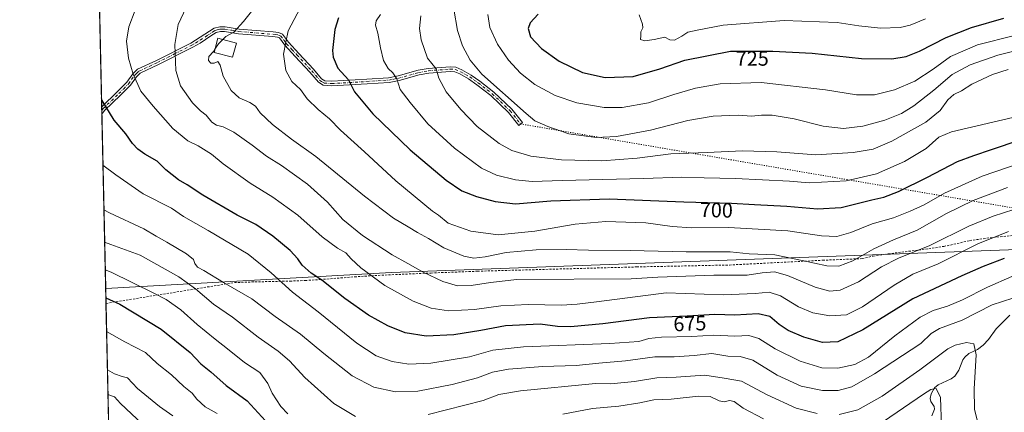
# Model space of a CAD drawing. Units: metres. Extents: x 651743 to 655205, y 4732413 to 4734802.
# Drawn here: x 651743 to 652218, y 4732783 to 4732972 of the extents above; entities that cross this region are included whole.
import ezdxf
from ezdxf.enums import TextEntityAlignment as Align

# ---------------------------------------------------------------- set-up
doc = ezdxf.new("R2010")
doc.units = ezdxf.units.M
doc.header["$MEASUREMENT"] = 0
for name, pattern in [('DGN Style 2', [1.6480167562047852, 0.988810053722871, -0.6592067024819142]), ('DGN Style 4', [2.6384748266838614, 1.318413404963828, -0.6592067024819142, 0.001648016756204785, -0.6592067024819142]), ('DGN Style 5', [1.1536117293433497, 0.4944050268614355, -0.6592067024819142])]:
    doc.linetypes.add(name, pattern=pattern)
for name, color, linetype, lineweight in [('Alambrada', 7, 'DGN Style 2', 0), ('Arbolado forestal CxS', 92, 'Continuous', 0), ('Camino Cxs', 7, 'Continuous', 0), ('Camino eje', 30, 'DGN Style 4', 13), ('Comarca CxS', 21, 'Continuous', 0), ('Comunidad Autónoma CxS', 142, 'Continuous', 0), ('Corriente natural lineal', 142, 'Continuous', 13), ('Curva de nivel maestra', 30, 'Continuous', 30), ('Curva de nivel normal', 30, 'Continuous', 0), ('Edificación Cxs', 1, 'Continuous', 13), ('Entidad de ámbito territorial CxS', 92, 'Continuous', 0), ('Matorral CxS', 135, 'Continuous', 0), ('Municipio CxS', 4, 'Continuous', 0), ('Provincia CxS', 1, 'Continuous', 0), ('Rótulo de curva de nivel directora', 7, 'Continuous', 0), ('Senda virtual', 7, 'DGN Style 5', 0)]:
    doc.layers.add(name, color=color, linetype=linetype, lineweight=lineweight)
doc.styles.add('Style-Arial', font='txt')

# ---------------------------------------------------------------- blocks, each defined once
blk = doc.blocks.new('*U10')
at = {"layer": 'Arbolado forestal CxS', "color": 92, "linetype": 'Continuous', "lineweight": 0}
blk.add_polyline3d([(652258.9527000004, 4732863.0975, 670.2446999999956), (651922.4901000002, 4732850.708000001, 682.0111000000034), (651784.7751000002, 4732843.0294, 651.883600000001), (651775.0481000004, 4733285.368000001, 694.4177000000054)], dxfattribs=at)

msp = doc.modelspace()

# ---------------------------------------------------------------- linework, layer by layer
at = {"layer": 'Alambrada', "color": 7, "linetype": 'DGN Style 2', "lineweight": 0}
msp.add_polyline3d([(651784.9326, 4732835.8705, 649.2035000000033), (651846.8501000004, 4732845.890100001, 666.395399999994), (651856.6901000004, 4732846.2301, 668.0774999999994), (651873.6001000004, 4732846.590100001, 671.354600000006), (651880.9200999998, 4732846.880100001, 673.4146000000037), (651888.1001000004, 4732847.350099999, 676.0002999999997), (651904.7200999996, 4732848.6601, 678.8286999999982), (651909.5301000001, 4732849.0001, 679.6552999999985), (651914.4301000005, 4732849.290100001, 680.6463999999978), (651941.5000999998, 4732850.5001, 685.9079999999958), (651963.9301000005, 4732851.360099999, 687.9882999999973), (652040.5701000001, 4732853.4301, 687.0841999999975), (652085.2301000003, 4732854.350099999, 687.7860999999976), (652130.1401000004, 4732856.630100001, 691.7936000000045), (652149.1901000004, 4732857.4301, 690.3423999999941), (652154.4600999998, 4732858.630100001, 689.238599999997), (652161.7600999996, 4732859.7301, 687.7277999999933), (652181.2301000003, 4732862.1601, 685.2669000000024), (652188.5301000001, 4732863.3201, 683.8956000000035), (652193.3800999997, 4732864.300100001, 683.2091999999975), (652201.0000999998, 4732866.100099999, 682.2805999999982), (652210.8000999996, 4732867.4801, 680.7016000000004), (652237.8000999996, 4732869.9901, 677.0847000000067)], dxfattribs=at)
at = {"layer": 'Arbolado forestal CxS', "color": 92, "linetype": 'Continuous', "lineweight": 0, "extrusion": (-0.002330178021805839, 0.1059641819556612, 0.994367217084742), "elevation": 500672.7756064097, "flags": 128}
msp.add_lwpolyline([(-755678.4495387392, -4690813.280490627), (-755678.449538739, -4691045.39150629)], dxfattribs=at)
at = {"layer": 'Arbolado forestal CxS', "color": 92, "linetype": 'Continuous', "lineweight": 0, "extrusion": (0.001965517342112237, -0.08951440904242, 0.9959835878745011), "elevation": -421712.8578133125, "flags": 128}
msp.add_lwpolyline([(755524.3117956992, 4698593.080952662), (755524.3117956992, 4698594.860125575)], dxfattribs=at)
at = {"layer": 'Arbolado forestal CxS', "color": 92, "linetype": 'Continuous', "lineweight": 0, "extrusion": (0.00238394472687687, -0.1083383681583895, 0.9941112185225134), "elevation": -510533.8528488752, "flags": 128}
msp.add_lwpolyline([(755746.2479349298, 4689735.738739053), (755746.2479349298, 4689737.567749737)], dxfattribs=at)
at = {"layer": 'Arbolado forestal CxS', "color": 92, "linetype": 'Continuous', "lineweight": 0, "extrusion": (0.005575487575994818, -0.2535417002607976, 0.9673083893811497), "elevation": -1195708.478350568, "flags": 128}
msp.add_lwpolyline([(755679.2712971702, 4563316.451077759), (755679.2712971701, 4563403.179548257)], dxfattribs=at)
at = {"layer": 'Arbolado forestal CxS', "color": 92, "linetype": 'Continuous', "lineweight": 0, "extrusion": (0.007812564155448481, -0.3553326910185979, 0.9347072496427953), "elevation": -1676032.419107458, "flags": 128}
msp.add_lwpolyline([(755661.3614626849, 4409586.220228427), (755661.3614626848, 4409593.881055002)], dxfattribs=at)
at = {"layer": 'Arbolado forestal CxS', "color": 92, "linetype": 'Continuous', "lineweight": 0, "extrusion": (0.00681289142614761, -0.3098006064703981, 0.9507771393659974), "elevation": -1461177.675779021, "flags": 128}
msp.add_lwpolyline([(755683.0316640458, 4485296.570735693), (755683.0316640459, 4485360.894308877)], dxfattribs=at)
at = {"layer": 'Arbolado forestal CxS', "color": 92, "linetype": 'Continuous', "lineweight": 0}
msp.add_polyline3d([(652258.9527000004, 4732863.0975, 670.2446999999956), (651922.4901000002, 4732850.708000001, 682.0111000000034), (651784.7751000002, 4732843.0294, 651.883600000001)], dxfattribs=at)
msp.add_polyline3d([(652258.9527000004, 4732863.0975, 670.2446999999956), (651922.4901000002, 4732850.708000001, 682.0111000000034), (651784.7751000002, 4732843.0294, 651.883600000001)], dxfattribs=at)
at = {"layer": 'Camino Cxs', "color": 7, "linetype": 'Continuous', "lineweight": 0, "extrusion": (0.003149466170945014, -0.1432787561206978, 0.9896773610158736), "elevation": -675407.6646520366, "flags": 128}
msp.add_lwpolyline([(755636.708469758, 4668860.263215801), (755636.7084697582, 4668863.89093045)], dxfattribs=at)
at = {"layer": 'Camino Cxs', "color": 7, "linetype": 'Continuous', "lineweight": 0}
msp.add_polyline3d([(651849.0900999998, 4732967.8201, 690.4078000000009), (651865.4501, 4732966.4901, 693.3889000000054), (651868.0900999998, 4732966.190099999, 693.9706000000006), (651869.8800999997, 4732965.440099999, 694.434500000003), (651872.7701000003, 4732961.530099999, 695.3276999999945), (651877.7500999998, 4732956.1801, 696.8398000000016), (651884.8701, 4732948.590100001, 697.8954999999987), (651888.7600999996, 4732943.9801, 697.9058999999979), (651890.3101000005, 4732943.020099999, 697.985400000005), (651893.6601, 4732942.7601, 698.4330000000045), (651910.5301000001, 4732943.780099999, 702.0996000000015), (651921.0401, 4732944.440099999, 704.4667999999947), (651925.6601, 4732945.3101, 705.6805000000023), (651935.2701000003, 4732948.030099999, 708.1144999999962), (651940.1501000002, 4732948.9301, 709.3352000000014), (651950.6401000004, 4732949.7301, 712.0576000000001), (651953.4401000004, 4732949.520099999, 712.6622000000062), (651956.3601000002, 4732948.280099999, 713.0559000000068), (651960.8000999996, 4732945.770099999, 713.8056999999973), (651964.9501, 4732942.850099999, 714.3729000000022), (651971.7100999998, 4732937.5601, 714.484700000001), (651980.4700999996, 4732929.3201, 714.5991999999969), (651985.5000999998, 4732922.9301, 713.9738000000071), (651983.7301000003, 4732921.540100001, 713.3978999999963), (651978.8101000005, 4732927.790100001, 713.8690999999964), (651970.2401000002, 4732935.850099999, 713.9348000000027), (651963.6001000004, 4732941.050100001, 713.6076999999932), (651959.5900999998, 4732943.860099999, 713.1903000000021), (651955.3701, 4732946.2601, 712.5118999999977), (651952.9001000002, 4732947.3101, 711.9973000000027), (651950.6401000004, 4732947.4801, 711.5074000000022), (651940.4401000004, 4732946.700099999, 709.0770000000048), (651935.7801000001, 4732945.840100001, 707.9983999999968), (651926.1801000005, 4732943.120100001, 705.3374000000041), (651921.3201000001, 4732942.210100001, 704.0819000000047), (651910.6700999998, 4732941.530099999, 701.7589000000008), (651893.6401000004, 4732940.5101, 698.2210999999952), (651889.5900999998, 4732940.8201, 697.6610999999976), (651887.2701000003, 4732942.2501, 697.4459000000061), (651883.1901000004, 4732947.100099999, 697.4278000000049), (651876.1101000002, 4732954.6501, 696.5820999999996), (651871.0401, 4732960.090100001, 695.1814000000013), (651868.4401000004, 4732963.600099999, 694.2489999999962), (651867.5100999996, 4732963.9901, 694.0240000000049), (651865.2301000003, 4732964.2501, 693.5976999999984), (651848.8201000001, 4732965.590100001, 691.1965000000055), (651842.0701000001, 4732966.720100001, 690.122199999998), (651840.0601000005, 4732966.770099999, 689.7883000000002), (651837.9401000004, 4732966.1801, 689.6883999999991), (651835.4501, 4732964.630100001, 689.6402999999991), (651830.3101000005, 4732961.140100001, 688.277900000001), (651826.8000999996, 4732959.120100001, 686.915399999998), (651810.2100999998, 4732950.770099999, 683.2351000000053), (651801.4401000004, 4732946.6501, 680.9823000000034), (651799.5800999999, 4732944.850099999, 680.4244000000035), (651796.7401000002, 4732940.880100001, 679.3877000000066), (651791.9001000002, 4732936.0001, 677.8187999999936), (651784.2801000001, 4732928.7501, 675.0400999999983), (651782.9308000002, 4732926.9023, 674.4081000000006), (651782.8518000003, 4732930.491699999, 674.9279999999999), (651790.3201000001, 4732937.600099999, 677.5512000000017), (651795.0100999996, 4732942.340100001, 679.0133999999962), (651797.8701, 4732946.3301, 680.1270999999979), (651800.1401000004, 4732948.520099999, 680.7926000000007), (651809.2200999996, 4732952.790100001, 683.024900000004), (651825.7401000002, 4732961.100099999, 686.6637999999948), (651837.0301000001, 4732968.270099999, 689.068299999999), (651839.7901, 4732969.020099999, 689.3827000000019), (651842.2801000001, 4732968.970100001, 689.6572000000015)], close=True, dxfattribs=at)
for points in [[(651782.8518000003, 4732930.491699999, 674.9279999999999), (651790.3201000001, 4732937.600099999, 677.5512000000017), (651795.0100999996, 4732942.340100001, 679.0133999999962), (651797.8701, 4732946.3301, 680.1270999999979), (651800.1401000004, 4732948.520099999, 680.7926000000007), (651809.2200999996, 4732952.790100001, 683.024900000004), (651825.7401000002, 4732961.100099999, 686.6637999999948), (651837.0301000001, 4732968.270099999, 689.068299999999), (651839.7901, 4732969.020099999, 689.3827000000019), (651842.2801000001, 4732968.970100001, 689.6572000000015), (651849.0900999998, 4732967.8201, 690.4078000000009)], [(651849.0900999998, 4732967.8201, 690.4078000000009), (651865.4501, 4732966.4901, 693.3889000000054), (651868.0900999998, 4732966.190099999, 693.9706000000006), (651869.8800999997, 4732965.440099999, 694.434500000003), (651872.7701000003, 4732961.530099999, 695.3276999999945), (651877.7500999998, 4732956.1801, 696.8398000000016), (651884.8701, 4732948.590100001, 697.8954999999987), (651888.7600999996, 4732943.9801, 697.9058999999979), (651890.3101000005, 4732943.020099999, 697.985400000005), (651893.6601, 4732942.7601, 698.4330000000045), (651910.5301000001, 4732943.780099999, 702.0996000000015), (651921.0401, 4732944.440099999, 704.4667999999947), (651925.6601, 4732945.3101, 705.6805000000023), (651935.2701000003, 4732948.030099999, 708.1144999999962), (651940.1501000002, 4732948.9301, 709.3352000000014), (651950.6401000004, 4732949.7301, 712.0576000000001), (651953.4401000004, 4732949.520099999, 712.6622000000062), (651956.3601000002, 4732948.280099999, 713.0559000000068), (651960.8000999996, 4732945.770099999, 713.8056999999973), (651964.9501, 4732942.850099999, 714.3729000000022), (651971.7100999998, 4732937.5601, 714.484700000001), (651980.4700999996, 4732929.3201, 714.5991999999969), (651985.5000999998, 4732922.9301, 713.9738000000071), (651983.7301000003, 4732921.540100001, 713.3978999999963), (651978.8101000005, 4732927.790100001, 713.8690999999964), (651970.2401000002, 4732935.850099999, 713.9348000000027), (651963.6001000004, 4732941.050100001, 713.6076999999932), (651959.5900999998, 4732943.860099999, 713.1903000000021), (651955.3701, 4732946.2601, 712.5118999999977), (651952.9001000002, 4732947.3101, 711.9973000000027), (651950.6401000004, 4732947.4801, 711.5074000000022), (651940.4401000004, 4732946.700099999, 709.0770000000048), (651935.7801000001, 4732945.840100001, 707.9983999999968), (651926.1801000005, 4732943.120100001, 705.3374000000041), (651921.3201000001, 4732942.210100001, 704.0819000000047), (651910.6700999998, 4732941.530099999, 701.7589000000008), (651893.6401000004, 4732940.5101, 698.2210999999952), (651889.5900999998, 4732940.8201, 697.6610999999976), (651887.2701000003, 4732942.2501, 697.4459000000061), (651883.1901000004, 4732947.100099999, 697.4278000000049), (651876.1101000002, 4732954.6501, 696.5820999999996), (651871.0401, 4732960.090100001, 695.1814000000013), (651868.4401000004, 4732963.600099999, 694.2489999999962), (651867.5100999996, 4732963.9901, 694.0240000000049), (651865.2301000003, 4732964.2501, 693.5976999999984), (651848.8201000001, 4732965.590100001, 691.1965000000055), (651842.0701000001, 4732966.720100001, 690.122199999998), (651840.0601000005, 4732966.770099999, 689.7883000000002), (651837.9401000004, 4732966.1801, 689.6883999999991), (651835.4501, 4732964.630100001, 689.6402999999991), (651830.3101000005, 4732961.140100001, 688.277900000001), (651826.8000999996, 4732959.120100001, 686.915399999998), (651810.2100999998, 4732950.770099999, 683.2351000000053), (651801.4401000004, 4732946.6501, 680.9823000000034), (651799.5800999999, 4732944.850099999, 680.4244000000035), (651796.7401000002, 4732940.880100001, 679.3877000000066), (651791.9001000002, 4732936.0001, 677.8187999999936), (651784.2801000001, 4732928.7501, 675.0400999999983), (651782.9307000004, 4732926.9023, 674.4081000000006)]]:
    msp.add_polyline3d(points, dxfattribs=at)
at = {"layer": 'Camino eje', "color": 30, "linetype": 'DGN Style 4', "lineweight": 13}
msp.add_polyline3d([(651782.8908000002, 4732928.7202, 674.6667000000016), (651783.5651000004, 4732929.620100001, 674.9755000000005), (651791.1101000002, 4732936.800100001, 677.6778000000049), (651793.4550999999, 4732939.170100001, 678.4149000000034), (651795.8750999998, 4732941.610099999, 679.1999999999971), (651797.2950999998, 4732943.595100001, 679.7287000000069), (651798.7251000004, 4732945.590100001, 680.2687000000005), (651799.6551000001, 4732946.4901, 680.5578999999998), (651800.7901, 4732947.585100001, 680.8849000000046), (651809.7150999998, 4732951.780099999, 683.1281000000017), (651817.9751000004, 4732955.9351, 684.988200000007), (651826.2701000003, 4732960.110099999, 686.7902000000031), (651828.0251000002, 4732961.120100001, 687.2926000000007), (651833.6700999998, 4732964.7051, 689.1181999999973), (651836.2401000002, 4732966.450099999, 689.3122000000003), (651837.4851000002, 4732967.225099999, 689.2066999999952), (651838.5450999998, 4732967.520099999, 689.2648999999947), (651839.9250999996, 4732967.895099999, 689.4608000000007), (651841.1700999998, 4732967.870100001, 689.6437000000005), (651842.1750999996, 4732967.845100001, 689.793399999995), (651845.5800999999, 4732967.270099999, 690.2093000000023), (651848.9550999999, 4732966.7051, 690.7467000000033), (651857.1601, 4732966.0351, 691.9743000000017), (651865.3400999998, 4732965.370100001, 693.4918000000034), (651866.4801000003, 4732965.2401, 693.7216999999946), (651868.0324999997, 4732964.992500001, 694.0532999999997), (651869.1601, 4732964.520099999, 694.334600000002), (651870.6051000003, 4732962.565099999, 694.7489999999962), (651871.9051000001, 4732960.8101, 695.2532000000066), (651874.4401000004, 4732958.090100001, 696.1350999999995), (651876.9301000005, 4732955.415100001, 696.6906000000017), (651884.0301000001, 4732947.845100001, 697.640400000004), (651885.9751000004, 4732945.540100001, 697.7115999999951), (651888.0151000004, 4732943.1151, 697.6472999999969), (651888.7901, 4732942.6351, 697.6882000000041), (651889.9501, 4732941.920100001, 697.7911000000023), (651893.6501000002, 4732941.6351, 698.3034999999945), (651902.1651, 4732942.145099999, 699.9118000000017), (651910.6001000004, 4732942.655099999, 701.8372999999993), (651915.8551000003, 4732942.985099999, 703.1027000000031), (651921.1801000005, 4732943.325099999, 704.2511999999988), (651923.6101000002, 4732943.780099999, 704.8709999999992), (651925.9200999998, 4732944.215100001, 705.5084999999963), (651935.5251000002, 4732946.9351, 708.0255000000034), (651940.2950999998, 4732947.815099999, 709.1382000000012), (651950.6401000004, 4732948.6051, 711.7804999999935), (651953.1700999998, 4732948.415100001, 712.3089000000036), (651955.8651000002, 4732947.270099999, 712.7060000000056), (651958.0850999998, 4732946.015100001, 713.1328000000068), (651960.1951000001, 4732944.815099999, 713.4805999999954), (651962.2701000003, 4732943.3551, 713.6076999999932), (651964.2751000002, 4732941.950099999, 713.959799999997), (651970.9751000004, 4732936.7051, 714.1919999999955), (651979.6401000004, 4732928.5551, 714.2136000000029), (651984.6151000002, 4732922.235099999, 713.6425000000019)], dxfattribs=at)
at = {"layer": 'Comarca CxS', "color": 21, "linetype": 'Continuous', "lineweight": 0, "flags": 128}
msp.add_lwpolyline([(652480.9557865062, 4732428.33543188), (651794.2300011484, 4732413.069982661), (651775.0740190659, 4733284.187044043), (651743.3600011502, 4734726.379982639), (652687.4317255442, 4734747.373196579), (655153.4600011742, 4734802.209982639), (655158.6361999988, 4734572.072699999), (655167.3041999993, 4734186.684), (655175.8458762513, 4733806.909796746), (655205.4900011746, 4732488.899982661), (653623.8287934117, 4732453.740742967), (653535.7315999998, 4732451.782500001)], close=True, dxfattribs=at)
at = {"layer": 'Comunidad Autónoma CxS', "color": 142, "linetype": 'Continuous', "lineweight": 0, "flags": 128}
msp.add_lwpolyline([(652480.9557865062, 4732428.33543188), (651794.2300011484, 4732413.069982661), (651775.0740190659, 4733284.187044043), (651743.3600011502, 4734726.379982639), (652687.4317255442, 4734747.373196579), (655153.4600011742, 4734802.209982639), (655158.6361999988, 4734572.072699999), (655167.3041999993, 4734186.684), (655175.8458762513, 4733806.909796746), (655205.4900011746, 4732488.899982661), (653623.8287934117, 4732453.740742967), (653535.7315999998, 4732451.782500001)], close=True, dxfattribs=at)
at = {"layer": 'Corriente natural lineal', "color": 142, "linetype": 'Continuous', "lineweight": 13}
msp.add_polyline3d([(652220.3585000001, 4732830.241699999, 663.4848999999958), (652213.7493000004, 4732823.6369, 662.1120999999986), (652209.9798999998, 4732818.464199999, 660.8763999999937), (652207.539, 4732815.8095, 660.281099999993), (652204.6722999997, 4732813.723400001, 659.749800000005), (652200.5866, 4732811.8115, 659.0290999999997), (652198.6953999996, 4732810.066000001, 658.5241999999998), (652197.7390999999, 4732808.648200001, 657.968599999993), (652195.6661, 4732803.6832, 657.0826999999991), (652193.8051000005, 4732800.804500001, 656.5053999999947), (652191.9959000006, 4732799.5174, 656.1692999999941), (652185.7828000003, 4732796.6961, 655.9762999999948), (652184.0356999999, 4732795.283100001, 655.8139999999985), (652182.3882999998, 4732792.407600001, 654.9784000000072), (652181.9253000002, 4732790.163100001, 654.4263000000064), (652182.3080000002, 4732788.721799999, 653.8674000000028), (652183.7818999998, 4732786.308900001, 653.392399999997), (652183.9574999996, 4732784.9308, 653.2271999999939), (652182.8051000005, 4732781.7379, 652.5283999999956)], dxfattribs=at)
at = {"layer": 'Curva de nivel maestra', "color": 30, "linetype": 'Continuous', "lineweight": 30, "flags": 128}
for points, elevation in [([(651993.1799999997, 4732975.0801), (651989.2400000002, 4732970.880100001), (651988.2100000001, 4732968.2301), (651989.4900000002, 4732964.1501), (651994.7699999996, 4732958.520099999), (652003.2000000002, 4732952.380100001), (652014.4199999999, 4732947.040100001), (652025.4600000001, 4732944.550100001), (652038.79, 4732945.0801), (652051.79, 4732948.710100001), (652063.79, 4732952.940099999), (652085.79, 4732957.2401), (652106.1600000003, 4732957.300100001), (652125.0300000003, 4732956.270099999), (652148.8399999999, 4732953.770099999), (652163.5300000003, 4732953.4901), (652170.4400000004, 4732954.610099999), (652176.7199999997, 4732957.2401), (652189.5899999999, 4732963.860099999), (652201.8600000005, 4732968.6801), (652217.4600000001, 4732973.0801)], 725), ([(651896.9900000002, 4732973.2601), (651895.1799999997, 4732967.690099999), (651894.0199999996, 4732957.630100001), (651894.3700000001, 4732954.4101), (651896.5800000001, 4732949.140100001), (651901.7400000002, 4732943.520099999), (651904.6200000001, 4732937.7401), (651913.5, 4732927.030099999), (651931.4299999997, 4732909.7601), (651948.7199999997, 4732895.1801), (651956.4000000004, 4732889.9901), (651963.3499999996, 4732887.280099999), (651972.4500000002, 4732884.8301), (651982.2199999997, 4732883.860099999), (651999.2300000006, 4732885.1601), (652027.3799999999, 4732886.190099999), (652063.2800000003, 4732884.710100001), (652086.1799999997, 4732884.140100001), (652097.3099999997, 4732883.4101), (652112.8499999996, 4732882.720100001), (652127.5999999996, 4732881.3101), (652139.0999999996, 4732881.9801), (652153.8799999999, 4732885.710100001), (652159.5800000001, 4732887.0701), (652166.6299999999, 4732889.790100001), (652180.6100000005, 4732896.5801), (652195.0499999998, 4732904.100099999), (652202.9500000002, 4732906.9801), (652211.4800000006, 4732909.960100001), (652225.2800000003, 4732914.5001)], 699.9999999999999), ([(652217.6500000004, 4732857.470100001), (652207.4400000004, 4732853.620100001), (652197.2100000001, 4732849.1801), (652173.5199999996, 4732838.030099999), (652149.5499999998, 4732823.1601), (652137.4400000004, 4732817.4101), (652130.0700000003, 4732817.100099999), (652121.0999999996, 4732819.6601), (652113.5599999997, 4732822.8201), (652109.1699999999, 4732825.7301), (652104.6299999999, 4732829.5801), (652099.0499999998, 4732830.9101), (652087.8399999999, 4732830.270099999), (652078.1299999999, 4732830.4901), (652064.8600000005, 4732829.6801), (652046.6799999997, 4732828.9801), (652024.2800000003, 4732826.0101), (652008.6299999999, 4732824.5801), (652002.3700000001, 4732824.790100001), (651994.0599999997, 4732825.850099999), (651977.3200000003, 4732825.100099999), (651965.4600000001, 4732822.850099999), (651952.5099999999, 4732820.720100001), (651939.2199999997, 4732820.1801), (651929, 4732821.710100001), (651920.6399999997, 4732825.040100001), (651911.3399999999, 4732830.1601), (651899.9000000004, 4732838.280099999), (651888.9000000004, 4732847.020099999), (651883.7100000001, 4732850.420100001), (651879.4800000006, 4732854.270099999), (651877.2999999998, 4732857.380100001), (651873.6299999999, 4732861.270099999), (651865.2400000002, 4732868.280099999), (651857.1699999999, 4732873.8101), (651848.1200000001, 4732878.3301), (651831.6200000001, 4732887.9301), (651824.0599999997, 4732892.970100001), (651819.9000000004, 4732895.350099999), (651813.6799999997, 4732900.130100001), (651809.5800000001, 4732904.2601), (651803.6699999999, 4732907.6801), (651800.2300000006, 4732910.0801), (651797.6500000004, 4732912.890100001), (651794.4699999997, 4732917.4301), (651788.9400000004, 4732924.040100001), (651783.1100000005, 4732933.540100001), (651782.7560000002, 4732934.8499)], 675), ([(651784.8722000001, 4732838.6173), (651791.5599999997, 4732835.4301), (651811.5800000001, 4732823.4801), (651825.4299999997, 4732812.270099999), (651830.6900000004, 4732806.860099999), (651835.3600000005, 4732802.950099999), (651842.79, 4732796.4301), (651852.8600000005, 4732788.950099999), (651863.5199999996, 4732777.5101)], 650)]:
    msp.add_lwpolyline(points, dxfattribs=dict(at, elevation=elevation))
at = {"layer": 'Curva de nivel normal', "color": 30, "linetype": 'Continuous', "lineweight": 0, "flags": 128}
for points, elevation in [([(651863.9400000004, 4732987.7301), (651851.1500000004, 4732971.5701), (651846.4400000004, 4732966.420100001), (651842.6500000004, 4732964.2401), (651841.2500999998, 4732962.848099999)], 690), ([(651823.54, 4732978.2601), (651819.6200000001, 4732970.0701), (651818.1200000001, 4732960.460100001), (651818.54, 4732947.9801), (651820.8499999996, 4732940.620100001), (651826.6600000003, 4732932.4301), (651830.4100000003, 4732928.520099999), (651833.2000000002, 4732926.4101), (651835.9400000004, 4732923.1501), (651838.1600000003, 4732921.710100001), (651841.4500000002, 4732920.880100001), (651846.5099999999, 4732918.280099999), (651855.2999999998, 4732912.0801), (651862.2100000001, 4732906.6601), (651869.4400000004, 4732902.220100001), (651882, 4732893.2401), (651891.6399999997, 4732884.5701), (651899.0499999998, 4732876.300100001), (651908.4600000001, 4732868.5801), (651922.7300000006, 4732859.2601), (651930.2999999998, 4732855.120100001), (651937.6799999997, 4732850.9001), (651947.2100000001, 4732846.420100001), (651954.2599999999, 4732844.390100001), (651960.8499999996, 4732844.540100001), (651970.0800000001, 4732845.9801), (651982.9100000003, 4732847.4001), (652037.9699999997, 4732847.630100001), (652050.8099999997, 4732848.450099999), (652077.6500000004, 4732849.460100001), (652093.7199999997, 4732849.4801), (652101.0199999996, 4732850.5701), (652106.8899999997, 4732851.0601), (652113.2400000002, 4732849.370100001), (652126.5700000003, 4732843.720100001), (652133.5700000003, 4732841.720100001), (652138.6399999997, 4732842.2401), (652147.4500000002, 4732846.2601), (652158.4299999997, 4732853.4801), (652166.6100000005, 4732857.6501), (652181.7599999999, 4732863.6801), (652200.6200000001, 4732873.110099999), (652212.2599999999, 4732877.770099999), (652222.3099999997, 4732881.0101)], 685), ([(651798.9900000002, 4732976.920100001), (651795.9900000002, 4732968.920100001), (651794.8600000005, 4732962.0601), (651795.79, 4732953.8101), (651797.9600000001, 4732946.170100001), (651801.6699999999, 4732937.960100001), (651807.5800000001, 4732930.8201), (651817.1900000004, 4732920.020099999), (651824.3200000003, 4732914.140100001), (651829.3799999999, 4732911.7401), (651835.8099999997, 4732907.6601), (651841.3399999999, 4732903.040100001), (651854.3700000001, 4732893.7601), (651865.3399999999, 4732886.9801), (651877.2699999996, 4732878.3201), (651889.1399999997, 4732867.890100001), (651896.3700000001, 4732862.530099999), (651900.4500000002, 4732860.2601), (651903.04, 4732857.290100001), (651907.75, 4732852.920100001), (651919.2699999996, 4732844.4801), (651932.8399999999, 4732836.9101), (651941.5499999998, 4732833.590100001), (651949.9199999999, 4732832.370100001), (651962.5099999999, 4732832.9001), (651975.1600000003, 4732834.780099999), (651988.2599999999, 4732835.3301), (652004.29, 4732835.090100001), (652011.8399999999, 4732835.5801), (652021.1299999999, 4732836.620100001), (652054.79, 4732840.920100001), (652082.1799999997, 4732840.0001), (652097.6500000004, 4732840.710100001), (652104.4299999997, 4732841.360099999), (652109.8200000003, 4732839.5701), (652118.5700000003, 4732834.190099999), (652125.3899999997, 4732831.3301), (652133.6799999997, 4732829.950099999), (652141.6200000001, 4732830.360099999), (652149.4000000004, 4732834.200099999), (652164.5999999996, 4732844.720100001), (652173.6399999997, 4732849.9101), (652185.7599999999, 4732854.9801), (652204.9299999997, 4732864.4801), (652219.6299999999, 4732870.540100001)], 680), ([(651878.4100000003, 4732977.870100001), (651872.7599999999, 4732967.0701), (651871.5, 4732961.520099999), (651870.4199999999, 4732955.8301), (651871.5599999997, 4732947.940099999), (651874.4400000004, 4732942.710100001), (651878.5499999998, 4732938.7301), (651881.7999999998, 4732934.350099999), (651887.1100000005, 4732929.170100001), (651892.5199999996, 4732924.640100001), (651897.9500000002, 4732919.2401), (651909.4299999997, 4732908.790100001), (651924.54, 4732894.780099999), (651942.1799999997, 4732880.300100001), (651945.0499999998, 4732878.290100001), (651949.7000000002, 4732874.5601), (651960.6799999997, 4732870.590100001), (651973.7999999998, 4732868.9301), (651991.4800000006, 4732870.5701), (652011, 4732874.050100001), (652025.6799999997, 4732875.220100001), (652044.9199999999, 4732874.670100001), (652057.6900000004, 4732872.9001), (652067.1500000004, 4732872.3101), (652084.8399999999, 4732872.4001), (652113.4400000004, 4732870.7501), (652129.5700000003, 4732868.380100001), (652136.9800000006, 4732868.0801), (652143.6699999999, 4732870.020099999), (652154.0099999999, 4732874.100099999), (652164.2999999998, 4732877.030099999), (652172.2800000003, 4732880.3101), (652179.0599999997, 4732883.290100001), (652188.7699999996, 4732888.880100001), (652206.9900000002, 4732897.100099999), (652225.3200000003, 4732903.3101)], 695), ([(652224.5300000003, 4732926.040100001), (652192.2000000002, 4732918.360099999), (652186.0999999996, 4732915.800100001), (652180.0199999996, 4732910.450099999), (652169.6200000001, 4732904.100099999), (652156.0899999999, 4732898.2401), (652141.4199999999, 4732894.9001), (652123.7100000001, 4732893.860099999), (652114.2000000002, 4732894.700099999), (652088.2199999997, 4732896.040100001), (652073.0999999996, 4732896.290100001), (652062.3799999999, 4732896.620100001), (652043.79, 4732896.020099999), (652004.7400000002, 4732895.0001), (651990.2400000002, 4732894.5001), (651982.2599999999, 4732895.360099999), (651973.0099999999, 4732897.5601), (651965.8700000001, 4732901.0001), (651952.7699999996, 4732910.5101), (651939.9800000006, 4732922.350099999), (651931.4000000004, 4732932.530099999), (651926.6600000003, 4732938.7401), (651924.9800000006, 4732943.9801), (651923.0999999996, 4732946.8301), (651920.79, 4732948.940099999), (651918.6699999999, 4732952.7601), (651917.0800000001, 4732958.880100001), (651915.9199999999, 4732965.860099999), (651914.7599999999, 4732969.8201), (651915.0800000001, 4732971.870100001), (651917.2199999997, 4732974.880100001)], 705), ([(651936.6600000003, 4732974.200099999), (651936.0099999999, 4732968.120100001), (651936.6900000004, 4732962.6801), (651939.8600000005, 4732953.840100001), (651943.9699999997, 4732948.6801), (651945.2400000002, 4732944.1801), (651948.8200000003, 4732937.640100001), (651955.7800000003, 4732929.100099999), (651963.7800000003, 4732921.020099999), (651974.3200000003, 4732912.780099999), (651980.3799999999, 4732909.5001), (651989.6200000001, 4732906.7601), (652004.2800000003, 4732905.020099999), (652023.8300000001, 4732904.540100001), (652040.7400000002, 4732905.710100001), (652056.9400000004, 4732907.840100001), (652074.5800000001, 4732908.540100001), (652091.5800000001, 4732909.340100001), (652108.0300000003, 4732908.860099999), (652126.8799999999, 4732907.4101), (652144.7800000003, 4732908.420100001), (652154.4500000002, 4732910.140100001), (652163.4400000004, 4732913.940099999), (652179.7699999996, 4732923.090100001), (652186.7699999996, 4732928.6601), (652190.4800000006, 4732933.860099999), (652193.2699999996, 4732936.440099999), (652196.9699999997, 4732938.170100001), (652201.9800000006, 4732941.3201), (652212.0199999996, 4732945.970100001), (652219.5199999996, 4732948.450099999)], 710), ([(651952.5499999998, 4732977.520099999), (651954.3200000003, 4732967.220100001), (651956.7199999997, 4732959.850099999), (651960.4100000003, 4732952.860099999), (651966.0300000003, 4732946.1501), (651987.4000000004, 4732927.190099999), (651991.4600000001, 4732923.7501), (651997.6900000004, 4732920.920100001), (652007.9199999999, 4732917.460100001), (652021.1200000001, 4732915.6801), (652030.8300000001, 4732916.1801), (652047.2699999996, 4732919.2601), (652065.1600000003, 4732923.880100001), (652077.4800000006, 4732925.970100001), (652089.4000000004, 4732926.460100001), (652095.8799999999, 4732926.020099999), (652100.6299999999, 4732926.470100001), (652105.8899999997, 4732926.370100001), (652116.3799999999, 4732924.6801), (652130.4600000001, 4732921.220100001), (652140.1200000001, 4732920.090100001), (652149.5099999999, 4732921.2301), (652160.1600000003, 4732924.110099999), (652168.0999999996, 4732927.300100001), (652174.0199999996, 4732930.9001), (652183.7300000006, 4732938.460100001), (652192.4900000002, 4732945.960100001), (652201.1799999997, 4732950.700099999), (652214.5499999998, 4732955.2401), (652240.3099999997, 4732961.770099999)], 714.9999999999999), ([(652222.4900000002, 4732964.860099999), (652204.7699999996, 4732960.2401), (652191.7599999999, 4732954.610099999), (652183.3899999997, 4732948.5801), (652174.5899999999, 4732942.860099999), (652164.7800000003, 4732938.670100001), (652155.1100000005, 4732936.270099999), (652146.3700000001, 4732936.2301), (652131.4600000001, 4732938.590100001), (652100.5499999998, 4732942.130100001), (652080.8399999999, 4732941.590100001), (652068.9699999997, 4732939.4801), (652058.4600000001, 4732936.4001), (652046.3300000001, 4732932.4301), (652033.6200000001, 4732930.1601), (652024.9500000002, 4732930.120100001), (652011.75, 4732932.380100001), (652001.2800000003, 4732935.890100001), (651991.5599999997, 4732941.280099999), (651984.6699999999, 4732946.610099999), (651978.8899999997, 4732952.960100001), (651973.4400000004, 4732960.690099999), (651969.7800000003, 4732968.5701), (651968.8499999996, 4732974.840100001)], 720), ([(652041.6799999997, 4732974.700099999), (652043.3099999997, 4732970.2401), (652043.54, 4732968.420100001), (652042.6100000005, 4732966.590100001), (652042.6100000005, 4732964.590100001), (652042.4100000003, 4732962.8201), (652044.54, 4732962.1601), (652048.9800000006, 4732962.780099999), (652054.1200000001, 4732963.920100001), (652056.5499999998, 4732962.6801), (652058.8200000003, 4732962.5801), (652062.3899999997, 4732964.4001), (652065.1200000001, 4732966.380100001), (652069.6299999999, 4732967.4101), (652082.1399999997, 4732969.700099999), (652111.6200000001, 4732971.940099999), (652137.1100000005, 4732971.0801), (652147.6500000004, 4732969.4101), (652157.9600000001, 4732968.2401), (652167.54, 4732968.690099999), (652172.2800000003, 4732969.770099999), (652179.75, 4732972.7601)], 730), ([(651837.3947000002, 4732958.1436), (651839.1100000005, 4732960.720100001), (651841.2500999998, 4732962.848099999)], 690), ([(652219.2300000006, 4732891.670100001), (652202.7100000001, 4732885.4001), (652189.8399999999, 4732879.0701), (652175.6200000001, 4732871.1601), (652164.29, 4732866.520099999), (652154.8600000005, 4732862.0801), (652144.6200000001, 4732856.340100001), (652138.0099999999, 4732853.8301), (652132.2000000002, 4732853.890100001), (652120.2599999999, 4732856.460100001), (652107.1200000001, 4732859.270099999), (652094.79, 4732859.7401), (652085.6699999999, 4732860.610099999), (652064.4600000001, 4732860.710100001), (652037.4600000001, 4732861.4001), (652017.3499999996, 4732861.5101), (652006.54, 4732861.800100001), (651992.1799999997, 4732861.6501), (651977.7300000006, 4732860.4101), (651967.6299999999, 4732858.2601), (651962.0499999998, 4732857.620100001), (651957.2800000003, 4732858.640100001), (651947.6600000003, 4732862.550100001), (651940.2199999997, 4732867.170100001), (651935.0099999999, 4732869.9301), (651930.4400000004, 4732872.7601), (651923.3600000005, 4732876.880100001), (651909.4000000004, 4732887.4001), (651886.0300000003, 4732906.4901), (651874.3300000001, 4732914.940099999), (651865.2000000002, 4732921.9301), (651859.2000000002, 4732927.640100001), (651856.9800000006, 4732930.7301), (651854.1900000004, 4732932.540100001), (651849.0199999996, 4732934.770099999), (651845.1500000004, 4732938.2501), (651841.4299999997, 4732945.220100001), (651839.8799999999, 4732950.550100001), (651838.75, 4732952.200099999), (651836.9600000001, 4732951.5101), (651835.4900000002, 4732951.5101), (651834.29, 4732952.710100001), (651834.4699999997, 4732954.620100001), (651836.6799999997, 4732957.0701), (651837.3947000002, 4732958.1436)], 690.0000000000001), ([(651783.4715, 4732902.3135), (651789.6799999997, 4732897.6801), (651802.7699999996, 4732888.540100001), (651816.5199999996, 4732881.7501), (651822.3300000001, 4732877.7401), (651834.0800000001, 4732870.970100001), (651853.3799999999, 4732859.4901), (651864.4699999997, 4732850.590100001), (651874.8200000003, 4732841.300100001), (651887.1399999997, 4732831.8301), (651905.79, 4732816.8101), (651915.0599999997, 4732810.630100001), (651922.79, 4732807.9801), (651930.8099999997, 4732806.6801), (651941.3899999997, 4732807.1601), (651960, 4732810.140100001), (651971.1900000004, 4732813.360099999), (651986.0199999996, 4732814.960100001), (652027.6699999999, 4732816.520099999), (652041.5999999996, 4732817.530099999), (652046.4199999999, 4732819.020099999), (652052.54, 4732819.640100001), (652067.0599999997, 4732819.880100001), (652077.7800000003, 4732820.630100001), (652087.8899999997, 4732820.1801), (652094.5300000003, 4732820.4301), (652099.3799999999, 4732819.0601), (652107.25, 4732813.960100001), (652119.2599999999, 4732808.090100001), (652129.7999999998, 4732804.920100001), (652137.3799999999, 4732804.690099999), (652145.6100000005, 4732806.4001), (652152.2999999998, 4732810.0801), (652164.9000000004, 4732820.220100001), (652177.1399999997, 4732829.1801), (652183.4400000004, 4732832.520099999), (652190.2999999998, 4732834.550100001), (652197.5599999997, 4732837.630100001), (652209.5199999996, 4732843.720100001), (652221.2199999997, 4732848.880100001)], 669.9999999999999), ([(651783.9414999997, 4732880.940500001), (651786.6500000004, 4732879.450099999), (651803.1600000003, 4732871.690099999), (651809.1200000001, 4732868.190099999), (651814.2699999996, 4732865.4101), (651823.6900000004, 4732859.6501), (651827.0099999999, 4732857.0101), (651827.6699999999, 4732855.120100001), (651829.0800000001, 4732853.2401), (651832.1299999999, 4732851.780099999), (651841.4900000002, 4732845.9801), (651855.2599999999, 4732838.040100001), (651866.4400000004, 4732829.5601), (651878.5999999996, 4732821.020099999), (651889.8799999999, 4732811.700099999), (651903.5800000001, 4732800.9901), (651913.9000000004, 4732795.5601), (651924.3099999997, 4732793.2501), (651935.0999999996, 4732793.600099999), (651951.7400000002, 4732796.780099999), (651963.9299999997, 4732800.020099999), (651971.04, 4732802.7501), (651978.7800000003, 4732804.2601), (651995.4299999997, 4732805.440099999), (652011.4199999999, 4732806.020099999), (652022.25, 4732807.140100001), (652035.2400000002, 4732808.2501), (652049.3300000001, 4732810.140100001), (652058.6299999999, 4732810.1601), (652068.3099999997, 4732810.880100001), (652076.6900000004, 4732811.780099999), (652084.4299999997, 4732810.540100001), (652090.4600000001, 4732810.370100001), (652096.4400000004, 4732808.5601), (652108.2100000001, 4732801.280099999), (652119.79, 4732796.110099999), (652130.1399999997, 4732793.920100001), (652137.5700000003, 4732793.890100001), (652144.1399999997, 4732795.7601), (652155.1600000003, 4732801.9301), (652177.3700000001, 4732816.640100001), (652182.3399999999, 4732821.470100001), (652186.4000000004, 4732823.800100001), (652197.2999999998, 4732827.7401), (652211.7400000002, 4732835.200099999), (652221.7699999996, 4732838.3301)], 665.0000000000001), ([(651905.0599999997, 4732781.4901), (651894.7000000002, 4732787.7401), (651880.75, 4732800.210100001), (651873.3399999999, 4732808.270099999), (651867.8799999999, 4732812.890100001), (651858.1900000004, 4732819.620100001), (651845.8300000001, 4732829.3201), (651836.6399999997, 4732835.5701), (651828.0800000001, 4732842.9001), (651819.9400000004, 4732848.700099999), (651801.3899999997, 4732859.1601), (651787.3200000003, 4732864.1801), (651784.2849000003, 4732865.3222)], 660), ([(651784.5780999997, 4732851.988), (651787.4100000003, 4732850.9301), (651808.04, 4732840.870100001), (651813.8600000005, 4732837.7301), (651821, 4732832.780099999), (651828.8600000005, 4732825.790100001), (651837.5800000001, 4732818.590100001), (651843.4199999999, 4732814.0101), (651851.5700000003, 4732807.380100001), (651859.0800000001, 4732802.610099999), (651862.9400000004, 4732797.3301), (651865, 4732792.7601), (651869.1399999997, 4732786.2601), (651872.5800000001, 4732782.710100001)], 655), ([(651785.2296000002, 4732822.363399999), (651793.9500000002, 4732817.370100001), (651803.9000000004, 4732812.300100001), (651809.5199999996, 4732806.9801), (651816.4900000002, 4732801.440099999), (651822.4900000002, 4732795.940099999), (651826.3899999997, 4732792.690099999), (651828.7000000002, 4732789.8301), (651832.7000000002, 4732786.1601), (651838.4400000004, 4732782.9001)], 645), ([(652204.6799999997, 4732779.120100001), (652203.3600000005, 4732784.960100001), (652203.0499999998, 4732794.8301), (652204.0099999999, 4732811.120100001), (652203.0199999996, 4732816.420100001), (652199.5099999999, 4732817.140100001), (652193.9500000002, 4732815.800100001), (652190.4000000004, 4732814.0801), (652176.9600000001, 4732803.9301), (652158.7400000002, 4732791.170100001), (652147.1100000005, 4732784.600099999), (652138.1100000005, 4732782.420100001)], 660), ([(651785.6339999996, 4732803.9748), (651789, 4732801.9101), (651792.6500000004, 4732800.7601), (651795.3200000003, 4732800.100099999), (651800.1200000001, 4732795.0001), (651810.6699999999, 4732786.200099999), (651817.2000000002, 4732781.7601)], 640), ([(652127.4500000002, 4732782.850099999), (652117.4500000002, 4732785.5001), (652103.3399999999, 4732791.880100001), (652091.0300000003, 4732798.470100001), (652082.6799999997, 4732799.880100001), (652073.3300000001, 4732801.300100001), (652059.6100000005, 4732800.360099999), (652050.3300000001, 4732800.120100001), (652039.4600000001, 4732798.3101), (652028.1500000004, 4732797.100099999), (652020.7999999998, 4732797.280099999), (651984.6200000001, 4732793.7501), (651974.0999999996, 4732792.050100001), (651966.5800000001, 4732789.100099999), (651940.1399999997, 4732782.4801)], 660), ([(652159.4800000006, 4732779.040100001), (652178.7699999996, 4732792.2401), (652182.25, 4732794.4001), (652184.8300000001, 4732794.9001), (652186.9100000003, 4732790.520099999), (652187.3600000005, 4732776.870100001)], 655), ([(651802.4500000002, 4732777.7301), (651791.8799999999, 4732787.6601), (651789.0899999999, 4732790.870100001), (651785.8968000002, 4732792.023800001)], 635), ([(652005.0199999996, 4732782.5701), (652019.25, 4732785.280099999), (652032, 4732786.4001), (652042.04, 4732788.040100001), (652048.9000000004, 4732789.5101), (652057.2300000006, 4732789.800100001), (652070.3700000001, 4732791.3101), (652076.0099999999, 4732791.0101), (652080.2800000003, 4732789.030099999), (652082.7300000006, 4732788.530099999), (652085.2699999996, 4732789.090100001), (652087.5700000003, 4732788.610099999), (652091.8300000001, 4732785.540100001), (652101.5700000003, 4732780.290100001)], 655)]:
    msp.add_lwpolyline(points, dxfattribs=dict(at, elevation=elevation))
at = {"layer": 'Edificación Cxs', "color": 1, "linetype": 'Continuous', "lineweight": 13}
msp.add_polyline3d([(651847.7301000003, 4732961.1501, 692.363200000007), (651845.9401000004, 4732954.340100001, 692.4425000000047), (651837.0100999996, 4732956.6801, 691.9008999999933), (651838.8000999996, 4732963.4901, 690.8748999999953), (651847.7301000003, 4732961.1501, 692.363200000007)], dxfattribs=at)
msp.add_3dface([(651847.7301000003, 4732961.1501, 692.4425000000047), (651845.9401000004, 4732954.340100001, 692.4425000000047), (651837.0100999996, 4732956.6801, 692.4425000000047), (651838.8000999996, 4732963.4901, 692.4425000000047)], dxfattribs=at)
at = {"layer": 'Entidad de ámbito territorial CxS', "color": 92, "linetype": 'Continuous', "lineweight": 0, "flags": 128}
msp.add_lwpolyline([(652480.9557865062, 4732428.33543188), (651794.2300011484, 4732413.069982661), (651775.0740190659, 4733284.187044043)], dxfattribs=at)
at = {"layer": 'Matorral CxS', "color": 135, "linetype": 'Continuous', "lineweight": 0}
msp.add_polyline3d([(652257.0432000002, 4732688.672900001, 683.8950000000041), (652214.1513, 4732689.626300001, 673.7308000000048), (652201.7605999997, 4732702.9702, 665.0939999999973), (652197.9483000003, 4732720.126800001, 659.0016000000032), (652176.0261000004, 4732737.283399999, 652.7114000000003), (652131.2284000004, 4732754.440099999, 648.264599999995), (652101.6809, 4732763.0185, 647.9618999999948), (652073.0865000002, 4732767.784299999, 646.2635000000009), (652044.4918999998, 4732768.737600001, 646.5936999999976), (651986.3496000003, 4732768.7378, 650.3086999999941), (651819.5482999999, 4732774.4573, 638.1551000000036), (651786.2770999996, 4732774.7279, 629.2284999999974), (651784.7751000002, 4732843.0294, 651.883600000001), (651922.4901000002, 4732850.708000001, 682.0111000000034), (652258.9527000004, 4732863.0975, 670.2446999999956)], dxfattribs=at)
at = {"layer": 'Municipio CxS', "color": 4, "linetype": 'Continuous', "lineweight": 0, "flags": 128}
msp.add_lwpolyline([(652480.9557865062, 4732428.33543188), (651794.2300011484, 4732413.069982661), (651775.0740190659, 4733284.187044043), (651743.3600011502, 4734726.379982639), (652687.4317255442, 4734747.373196579), (655153.4600011742, 4734802.209982639), (655158.6361999988, 4734572.072699999), (655167.3041999993, 4734186.684), (655175.8458762513, 4733806.909796746), (655205.4900011746, 4732488.899982661), (653623.8287934117, 4732453.740742967), (653535.7315999998, 4732451.782500001)], close=True, dxfattribs=at)
at = {"layer": 'Provincia CxS', "color": 1, "linetype": 'Continuous', "lineweight": 0, "flags": 128}
msp.add_lwpolyline([(652480.9557865062, 4732428.33543188), (651794.2300011484, 4732413.069982661), (651775.0740190659, 4733284.187044043), (651743.3600011502, 4734726.379982639), (652687.4317255442, 4734747.373196579), (655153.4600011742, 4734802.209982639), (655158.6361999988, 4734572.072699999), (655167.3041999993, 4734186.684), (655175.8458762513, 4733806.909796746), (655205.4900011746, 4732488.899982661), (653623.8287934117, 4732453.740742967), (653535.7315999998, 4732451.782500001)], close=True, dxfattribs=at)
at = {"layer": 'Senda virtual', "color": 7, "linetype": 'DGN Style 5', "lineweight": 0, "extrusion": (-0.03720944375428098, 0.006337667602634257, 0.9992873917271525), "elevation": 6448.837003411241, "flags": 128}
msp.add_lwpolyline([(-4775201.103945857, -151822.7930590706), (-4775201.103945858, -151381.7263888117)], dxfattribs=at)

# ---------------------------------------------------------------- block references
at = {"layer": 'Arbolado forestal CxS', "color": 92, "linetype": 'Continuous', "lineweight": 0}
msp.add_blockref('*U10', (0, 0), dxfattribs=at)

# ---------------------------------------------------------------- texts
at = {"layer": 'Rótulo de curva de nivel directora', "color": 7, "linetype": 'Continuous', "lineweight": 0, "style": 'Style-Arial'}
for s, rotation, p in [('725', 0.1687386949795988, (652096.2361566763, 4732953.738720931)), ('700', 358.573993528366, (652078.9404045063, 4732880.789373142)), ('675', 2.20502812209897, (652066.1655014452, 4732826.199923434))]:
    msp.add_text(s, height=7.000000000000002, rotation=rotation, dxfattribs=at).set_placement(p, align=Align.MIDDLE_CENTER)

doc.saveas('drawing.dxf')
